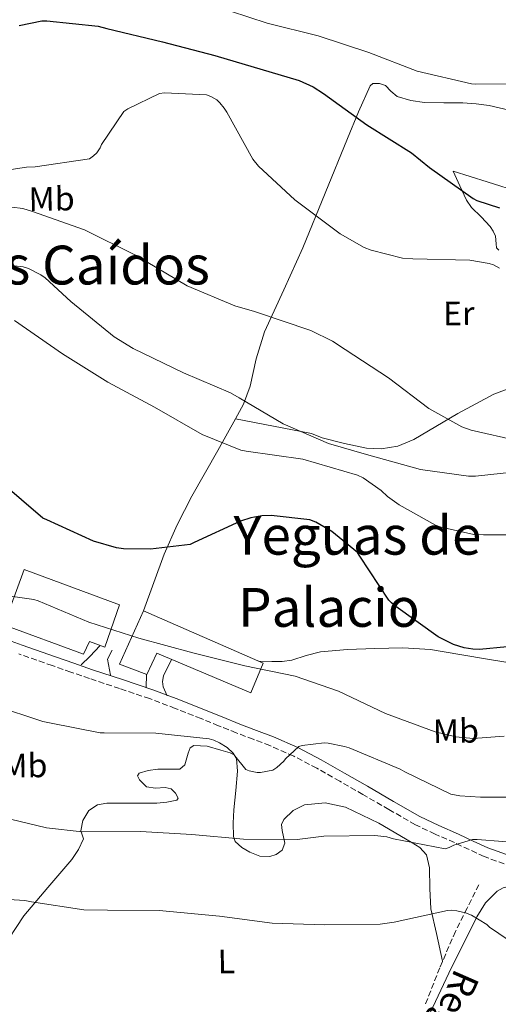
# Model space of a CAD drawing. Units: metres. Extents: x 590181 to 593615, y 4745216 to 4747575.
# Drawn here: x 592897 to 593039, y 4747004 to 4747295 of the extents above; entities that cross this region are included whole.
import ezdxf
from ezdxf.enums import TextEntityAlignment as Align

# ---------------------------------------------------------------- set-up
doc = ezdxf.new("R2010")
doc.units = ezdxf.units.M
doc.header["$MEASUREMENT"] = 0
doc.linetypes.add('DGN Style 3', pattern=[2.435890702152634, 1.739921930109024, -0.6959687720436097])
for name, color, linetype, lineweight in [('Barranco lineal', 142, 'DGN Style 3', 13), ('Camino', 7, 'DGN Style 3', 0), ('Curva de nivel directora', 30, 'Continuous', 30), ('Curva de nivel intermedia', 30, 'Continuous', 0), ('Edificio', 1, 'Continuous', 13), ('Etiqueta de uso rústico', 92, 'Continuous', 0), ('Línea de cambio de uso (parcela vista)', 92, 'Continuous', 0), ('Línea de pavimento', 1, 'Continuous', 0), ('Margen derecho', 7, 'Continuous', 0), ('Texto de arroyo-regatas y barrancos', 142, 'Continuous', 0), ('Texto de rotulación de espacio menor sin especificar', 7, 'Continuous', 0), ('Texto de Área (paraje) menor', 7, 'Continuous', 0)]:
    doc.layers.add(name, color=color, linetype=linetype, lineweight=lineweight)
doc.styles.add('Style-Arial', font='arial.ttf')

msp = doc.modelspace()

# ---------------------------------------------------------------- linework, layer by layer
at = {"layer": 'Barranco lineal', "color": 142, "linetype": 'DGN Style 3', "lineweight": 13}
msp.add_polyline3d([(593033.3399999999, 4747038.980000001, 532.4600000000064), (593029.8899999997, 4747032.07, 531.179999999993), (593026.4299999997, 4747025.16, 529.8999999999943), (593021.7699999996, 4747014.380000001, 527.7299999999959), (593017.4699999997, 4747003.4, 525.5399999999936)], dxfattribs=at)
at = {"layer": 'Camino', "color": 7, "linetype": 'DGN Style 3', "lineweight": 0}
msp.add_polyline3d([(593043.1600000008, 4747044.340000001, 534.179999999993), (593034.9299999987, 4747047.310000001, 534.8800000000047), (593030.4400000004, 4747049.400000001, 535.4199999999984), (593026.1299999988, 4747051.450000001, 535.9700000000012), (593020.3599999996, 4747053.980000001, 536.5899999999966), (593014.5399999993, 4747056.76, 537.179999999993), (593006.6700000014, 4747061.240000002, 537.9600000000064), (592998.949999999, 4747065.720000003, 538.6499999999943), (592992.1200000005, 4747069.62, 539.1199999999953), (592985.3099999976, 4747073.490000002, 539.550000000003), (592978.449999998, 4747077.090000001, 540.1999999999972), (592971.3799999979, 4747080.210000001, 540.7700000000042), (592966.4600000005, 4747082.07, 541.0000000000001), (592961.4400000003, 4747083.970000001, 541.2100000000065), (592956.1899999998, 4747086.100000001, 541.4400000000024), (592950.9899999986, 4747088.199999999, 541.6600000000036), (592943.36, 4747091.230000001, 541.8899999999996), (592935.729999999, 4747094.109999999, 542.1100000000006), (592926.86, 4747097.100000001, 542.6300000000048), (592917.9100000003, 4747100.050000001, 543.1999999999971), (592912.3799999983, 4747101.980000001, 543.429999999993), (592906.8799999995, 4747103.900000001, 543.5800000000017), (592896.98, 4747107.340000002, 543.6600000000036)], dxfattribs=at)
at = {"layer": 'Curva de nivel directora', "color": 30, "linetype": 'Continuous', "lineweight": 30, "flags": 128}
for points, elevation in [([(592897.0200000001, 4747293.520000001), (592903.7799999993, 4747294.930000002), (592905.2799999992, 4747294.930000002), (592920.4800000007, 4747293.36), (592923.0399999999, 4747292.720000001), (592939.5199999999, 4747288.750000001), (592955.0999999992, 4747284.650000001), (592980.0599999994, 4747277.230000001), (592984.19, 4747275.369999999)], 575.0000000000001), ([(592984.19, 4747275.369999999), (592987.2999999991, 4747273.42), (593000.1899999996, 4747264.140000002), (593013.3799999993, 4747255.850000001), (593018.719999999, 4747251.439999999), (593031.6499999996, 4747242.290000001), (593032.7999999986, 4747241.710000002), (593039.4900000006, 4747239.500000001)], 575.0000000000002), ([(593041.719999999, 4747109.480000001), (593033.5000000005, 4747108.680000001), (593031.5800000003, 4747108.74), (593028.9899999998, 4747109.160000001), (593025.789999999, 4747110.150000001), (593021.2800000006, 4747112.390000001), (593008.769999998, 4747121.440000001), (593007.4200000003, 4747122.5), (593006.6499999991, 4747123.300000001), (592998.1100000007, 4747136.360000002), (592997.3399999996, 4747137.380000004), (592989.7899999992, 4747143.59), (592984.9900000002, 4747146.37), (592983.2600000001, 4747147.109999999), (592971.74, 4747148.33), (592969.0499999989, 4747148.230000002), (592965.7299999996, 4747147.690000001), (592962.7199999989, 4747146.730000002), (592948.959999999, 4747140.359999999), (592947.7399999987, 4747139.810000002), (592936.0300000008, 4747138.37), (592928.0299999989, 4747138.470000001), (592925.9199999989, 4747138.760000002), (592919.1299999984, 4747140.810000001), (592905.2799999992, 4747147.050000002), (592904.0900000001, 4747147.619999999), (592891.3299999994, 4747158.410000001)], 550.0000000000001)]:
    msp.add_lwpolyline(points, dxfattribs=dict(at, elevation=elevation))
at = {"layer": 'Curva de nivel intermedia', "color": 30, "linetype": 'Continuous', "lineweight": 0, "flags": 128}
for points, elevation in [([(592954.2499999999, 4747299.550000002), (592970.6100000013, 4747294.300000001), (592985.7100000001, 4747290.529999998), (593000.7800000019, 4747285.57), (593015.0500000011, 4747280.060000001), (593031.1500000011, 4747276.25), (593032.4299999997, 4747276.220000001), (593048.1100000017, 4747276.25)], 580.0000000000001), ([(592899.2599999999, 4747251.619999998), (592901.7600000009, 4747251.689999999), (592917.9200000013, 4747254.09), (592919.0999999993, 4747254.92), (592920.0600000004, 4747255.810000001), (592921.0599999996, 4747257.349999999), (592921.4999999999, 4747258.34), (592928.1300000016, 4747268.100000001), (592929.2800000005, 4747268.9), (592938.6600000015, 4747273.409999998), (592940.1300000001, 4747273.569999999), (592952.5800000001, 4747273), (592953.8899999999, 4747272.52), (592955.6199999999, 4747271.52), (592956.5800000011, 4747270.659999999), (592957.8600000017, 4747269.090000001), (592958.6200000017, 4747267.84), (592966.2999999997, 4747253.96), (592968.0000000006, 4747251.910000001), (592978.7800000008, 4747241.859999999), (592992.1900000019, 4747231.81), (592999.3900000014, 4747227.779999999), (593001.3800000009, 4747226.98), (593010.7500000007, 4747224.640000001), (593013.7600000014, 4747224.390000002), (593030.6600000017, 4747224), (593036.4200000018, 4747223.079999999), (593037.7300000016, 4747222.599999999), (593039.4900000006, 4747221.67)], 570), ([(592884.3199999998, 4747249.32), (592899.2599999999, 4747251.619999998)], 570), ([(592888.2600000005, 4747240.55), (592898.14, 4747239.3), (592901.0600000013, 4747238.470000001), (592916.4800000018, 4747232.970000001), (592931.5500000014, 4747225.48), (592946.9100000017, 4747216.449999999), (592960.9599999997, 4747210.470000001), (592966.8499999995, 4747208.800000001), (592983.5199999994, 4747203.17), (592989.9800000014, 4747199.999999999), (592993.6900000017, 4747197.569999999), (593006.5599999997, 4747189.119999998), (593018.5600000004, 4747180.099999999), (593028.3500000006, 4747174.689999999), (593031.0400000017, 4747173.670000001), (593045.0499999995, 4747170.499999999)], 565.0000000000001), ([(592889.500000001, 4747223.079999999), (592898.2699999998, 4747222.09), (592899.8400000011, 4747221.539999999), (592903.4599999997, 4747219.720000001), (592904.8000000009, 4747218.759999999), (592912.3500000013, 4747211.81), (592925.2100000003, 4747201.349999999), (592930.9099999999, 4747197.83), (592945.8200000009, 4747190.689999999), (592959.7700000006, 4747184.769999998), (592962.3300000001, 4747183.269999999), (592975.3299999997, 4747175.519999999), (592988.8000000012, 4747169.67), (593000.0900000011, 4747166.439999999), (593016.0300000003, 4747162.019999999), (593030.2999999997, 4747160.069999999), (593032.4100000019, 4747160.069999999), (593048.7700000011, 4747161.759999999)], 560), ([(593051.5200000004, 4747142.600000001), (593034.6900000017, 4747142.689999999), (593031.8700000008, 4747142.76), (593022.1700000003, 4747144.899999999), (593020.5099999994, 4747145.51), (593009.6900000012, 4747151.52), (593006.24, 4747154.05), (593004.3800000004, 4747155.81), (592999.0700000018, 4747159.52), (592997.4100000011, 4747160.36), (592981.120000001, 4747165.060000001), (592964.4100000008, 4747167.4), (592962.7500000001, 4747167.749999999), (592951.3300000007, 4747172.359999998), (592937.2100000009, 4747180.45), (592923.3300000007, 4747187.88), (592909.9500000007, 4747196.289999999), (592895.6800000013, 4747206.119999998)], 555.0000000000001), ([(592886.1700000007, 4747125.640000001), (592901.41, 4747123.49), (592902.6500000006, 4747123.079999999), (592917.7300000014, 4747116.77), (592932.5400000017, 4747112.039999997), (592948.5999999992, 4747107.719999999), (592963.9600000016, 4747103.880000002), (592978.8800000014, 4747100.739999998), (592991.7100000014, 4747096.329999999), (593005.7200000016, 4747089.730000001), (593020.4400000002, 4747084.23), (593026.5600000002, 4747082.819999999), (593031.7100000001, 4747082.31), (593040.8300000017, 4747083.01)], 545), ([(592889.690000001, 4747092.07), (592904.1200000013, 4747087.300000001), (592906.0400000013, 4747086.979999999), (592921.1199999999, 4747083.970000001), (592922.270000001, 4747083.970000001), (592937.6, 4747083.91), (592953.4000000004, 4747082.249999999), (592954.8100000008, 4747081.829999999), (592956.4800000006, 4747081.060000001), (592958.7200000001, 4747079.649999999), (592960.5100000005, 4747077.989999999), (592961.0200000001, 4747077.16), (592964.2200000009, 4747073.159999999), (592965.2800000004, 4747072.740000002), (592967.6400000007, 4747072.229999999), (592968.5700000006, 4747072.229999999), (592972.280000001, 4747072.899999999), (592973.4700000001, 4747073.7), (592975.550000001, 4747075.59), (592976.0600000006, 4747076.259999999), (592979.9600000011, 4747079.970000001), (592980.9900000015, 4747080.230000001), (592987.5200000004, 4747080.970000001), (592988.6700000016, 4747080.929999999), (592993.5599999998, 4747079.970000001), (592994.8800000009, 4747079.529999999), (593009.9800000017, 4747073.219999999), (593011.3600000008, 4747072.390000001), (593025.0500000013, 4747065.83), (593027.7100000011, 4747065.32), (593033.8800000004, 4747064.929999999), (593050.4299999997, 4747064.899999999)], 540.0000000000001), ([(593048.1200000006, 4747051.140000001), (593032.8299999997, 4747052.390000001), (593031.4800000021, 4747052.390000001), (593025.9800000011, 4747050.659999999), (593024.6, 4747049.989999999), (593023.3900000006, 4747049.570000002), (593008.0599999995, 4747052.579999999), (593006.0400000011, 4747053.13), (593002.560000001, 4747053.569999999), (592987.4199999998, 4747053.349999999), (592979.5200000008, 4747052.390000001), (592963.5500000003, 4747052.49), (592948.2800000019, 4747053.859999998), (592933.02, 4747054.789999999), (592915.7100000008, 4747054.689999999), (592905.1500000019, 4747055.81), (592889.4699999997, 4747059.59)], 535), ([(592898.7200000011, 4747034.249999999), (592882.7199999995, 4747035.269999998)], 530.0000000000001), ([(593047.5799999997, 4747018.849999999), (593036.5400000003, 4747026.439999999), (593035.6799999997, 4747027.199999999), (593031.130000001, 4747029.929999998), (593029.3699999996, 4747030.63), (593026.8399999995, 4747031.24), (593025.180000001, 4747031.399999999), (593024.0900000002, 4747031.33), (593008.2800000008, 4747027.850000001), (593004.0600000008, 4747027.269999999), (592987.6400000011, 4747027.080000001), (592972.0300000006, 4747027.619999999), (592956.4800000006, 4747029.67), (592938.560000001, 4747031.300000001), (592923.2300000021, 4747031.399999999), (592916.2500000016, 4747031.529999998), (592900.7300000006, 4747033.86), (592898.7200000011, 4747034.249999999)], 530.0000000000001)]:
    msp.add_lwpolyline(points, dxfattribs=dict(at, elevation=elevation))
at = {"layer": 'Edificio', "color": 1, "linetype": 'Continuous', "lineweight": 13}
for points in [[(592926.8099999996, 4747121.949999999, 548.3800000000047), (592922.4500000002, 4747109.350000001, 548.1900000000023), (592917.9100000003, 4747111.01, 547.8699999999953), (592916.1200000001, 4747107.300000001, 545.9499999999971), (592892.5, 4747115.939999999, 547.3600000000006), (592894.3799999999, 4747121, 547.6900000000023), (592898.5800000001, 4747132.390000001, 548.4499999999971)], [(592933.9100000003, 4747120.16, 547.4900000000052), (592969.3700000001, 4747104.609999999, 547.2299999999959), (592965.7199999997, 4747095.84, 547.6100000000006), (592937.8799999999, 4747107.550000001, 547.3600000000006), (592934.8700000001, 4747101.220000001, 547.0399999999936), (592926.8099999996, 4747104.350000001, 547.3600000000006)]]:
    msp.add_polyline3d(points, close=True, dxfattribs=at)
at = {"layer": 'Edificio', "color": 51, "linetype": 'Continuous', "lineweight": 13}
for points in [[(592922.4500000002, 4747109.350000001, 548.1900000000023), (592917.9100000003, 4747111.01, 547.8699999999953), (592916.1200000001, 4747107.300000001, 545.9499999999971), (592892.5, 4747115.939999999, 547.3600000000006), (592894.3799999999, 4747121, 547.6900000000023), (592898.5800000001, 4747132.390000001, 548.4499999999971), (592926.8099999996, 4747121.949999999, 548.3800000000047), (592922.4500000002, 4747109.350000001, 548.1900000000023)], [(592965.7199999997, 4747095.84, 547.6100000000006), (592937.8799999999, 4747107.550000001, 547.3600000000006), (592934.8700000001, 4747101.220000001, 547.0399999999936), (592926.8099999996, 4747104.350000001, 547.3600000000006), (592933.9100000003, 4747120.16, 547.4900000000052), (592969.3700000001, 4747104.609999999, 547.2299999999959), (592965.7199999997, 4747095.84, 547.6100000000006)]]:
    msp.add_polyline3d(points, dxfattribs=at)
at = {"layer": 'Línea de cambio de uso (parcela vista)', "color": 92, "linetype": 'Continuous', "lineweight": 0}
for points in [[(592961.1699999999, 4747176.980000001, 558.5), (592963.5800000001, 4747181.32, 558.6300000000047), (592965.5199999996, 4747186.65, 560.3800000000047), (592967.3700000001, 4747194.779999999, 563.1600000000036), (592969.79, 4747202.82, 565.3500000000058), (592975.5, 4747215.220000001, 567.3000000000029), (592981.1200000001, 4747227.66, 569), (592987.7599999999, 4747243.850000001, 571.5899999999965), (592994.3700000001, 4747260.100000001, 574.3099999999977), (592997.6500000004, 4747267.99, 575.9900000000052), (593001.1500000004, 4747275.720000001, 577.7700000000041), (593001.9600000001, 4747276.380000001, 577.9799999999959), (593003.8499999996, 4747276.41, 578.25), (593005.6299999999, 4747275.779999999, 578.4100000000036), (593007.2699999996, 4747274.08, 578.4199999999983), (593009.0899999999, 4747272.52, 578.4100000000036), (593013.1399999997, 4747271.33, 578.5099999999948), (593017.2800000003, 4747270.730000001, 578.6000000000058), (593022.9500000002, 4747270.689999999, 578.6399999999994), (593028.6100000005, 4747270.66, 578.6600000000036), (593032.5199999996, 4747270.380000001, 578.7599999999948), (593036.4199999999, 4747269.83, 578.8600000000006), (593049.5199999996, 4747266.810000001, 578.820000000007)], [(593045.8300000001, 4747244.039999999, 576.1000000000058), (593035.7800000003, 4747247.210000001, 576.4600000000064), (593025.7300000006, 4747250.369999999, 576.8099999999977), (593027.7100000001, 4747246.09, 575.5899999999965), (593029.7000000002, 4747241.800000001, 574.3800000000047), (593031.1299999999, 4747239.66, 573.8999999999943), (593034.0300000003, 4747236.859999999, 573.570000000007), (593036.7400000002, 4747233.99, 573.1000000000058), (593037.5700000003, 4747232.609999999, 572.5500000000029), (593038.2699999996, 4747231.17, 572.0099999999948), (593038.4400000004, 4747228.84, 571.7100000000064), (593038.5700000003, 4747227.710000001, 571.6100000000006), (593039.2300000006, 4747227.01, 571.5599999999977)], [(593097.6310999999, 4747190.487000001, 566.7847999999941), (593093.5999999996, 4747189.689999999, 566.6100000000006), (593085.7000000002, 4747188.680000001, 566.6300000000047), (593074.5899999999, 4747187.710000001, 567.5899999999965), (593063.4900000002, 4747186.890000001, 568.3600000000006), (593055.5199999996, 4747186.9, 567.9499999999971), (593047.5499999998, 4747186.890000001, 567.0800000000017), (593042.5599999996, 4747186.08, 566.3899999999994), (593037.8200000003, 4747184.33, 565.6699999999983), (593032.4299999997, 4747181.51, 564.779999999999), (593027.1399999997, 4747178.57, 563.8800000000047), (593020.6299999999, 4747174.730000001, 562.9499999999971), (593014.0800000001, 4747170.890000001, 562.0899999999965), (593009.3300000001, 4747168.92, 560.8800000000047), (593004.3499999996, 4747168.140000001, 559.779999999999), (593000.0499999998, 4747168.369999999, 559.6699999999983), (592993.4900000002, 4747169.67, 560), (592986.9400000004, 4747171.34, 560.1000000000058), (592983.7300000006, 4747172.640000001, 559.929999999993), (592961.1699999999, 4747176.980000001, 558.5)], [(592933.9100000003, 4747120.16, 547.4900000000052), (592936.9699999997, 4747128.529999999, 548.6399999999994), (592940.0300000003, 4747136.9, 549.8000000000029), (592943.8799999999, 4747145.619999999, 550.0399999999936), (592948.2199999997, 4747154.119999999, 550.570000000007), (592955.9800000006, 4747167.66, 554.2599999999948), (592961.1699999999, 4747176.980000001, 558.5)], [(592968.0899999999, 4747105.17, 546.0899999999965), (592972, 4747105.130000001, 545.9600000000064), (592975.04, 4747105.100000001, 545.8300000000017), (592977.9299999997, 4747105.470000001, 545.8600000000006), (592982.1600000003, 4747106.869999999, 546.279999999999), (592986.4299999997, 4747107.980000001, 546.7899999999936), (592994.4500000002, 4747108.67, 547.6699999999983), (593002.4900000002, 4747109, 548.5200000000041), (593010.7699999996, 4747109.189999999, 549.1699999999983), (593019.0099999999, 4747108.680000001, 549.2200000000012), (593027.75, 4747107.189999999, 548.7599999999948), (593036.4800000006, 4747105.67, 548.2599999999948), (593053.0499999998, 4747103.029999999, 547.3099999999977), (593069.6200000001, 4747100.390000001, 546.3600000000006)], [(592891.7999999998, 4747019.680000001, 527.2700000000041), (592898.4299999997, 4747029.710000001, 529), (592905.5700000003, 4747038.189999999, 530.5399999999936), (592912.7000000002, 4747046.470000001, 532.070000000007), (592914.6699999999, 4747049.430000001, 533), (592916.0899999999, 4747052.619999999, 533.8600000000006), (592915.3899999997, 4747054.99, 534.1199999999953), (592915.9299999997, 4747058.01, 534.4400000000023), (592917.6900000004, 4747060.939999999, 534.7599999999948), (592920.2699999996, 4747062.67, 535.2599999999948), (592923.0700000003, 4747063.109999999, 535.6600000000036), (592926.8799999999, 4747063.16, 535.7100000000064), (592930.6900000004, 4747063.180000001, 535.7200000000012), (592934.2699999996, 4747063.180000001, 535.7200000000012), (592937.8499999996, 4747063.180000001, 535.7200000000012), (592940.8700000001, 4747063.41, 535.9400000000023), (592943.8099999996, 4747064.01, 536.3600000000006), (592944.2100000001, 4747064.58, 536.570000000007), (592943.4400000004, 4747066.130000001, 536.9799999999959), (592942.0800000001, 4747067.4, 537.1900000000023), (592940.3700000001, 4747067.82, 537.1900000000023), (592937.5, 4747067.560000001, 537.1900000000023), (592934.8499999996, 4747067.980000001, 537.1900000000023), (592932.7100000001, 4747070.09, 537.1900000000023), (592932.1799999997, 4747071.26, 537.1900000000023), (592932.6100000005, 4747072.01, 537.1900000000023), (592935.3300000001, 4747072.779999999, 537.1900000000023), (592938.1699999999, 4747073.220000001, 537.1900000000023), (592941.4500000002, 4747073.199999999, 537.2100000000064), (592944.7000000002, 4747073.220000001, 537.2599999999948), (592946.1399999997, 4747074.449999999, 537.5599999999977), (592947.1600000003, 4747077.980000001, 538.5), (592947.7800000003, 4747079.49, 538.9100000000036), (592948.8600000005, 4747080.199999999, 539.1100000000006), (592952.8099999996, 4747080, 539.1999999999971), (592956.8600000005, 4747078.859999999, 539.2400000000052), (592959.6699999999, 4747078.029999999, 539.2899999999936), (592960.8499999996, 4747077.42, 539.2899999999936), (592961.4699999997, 4747076.42, 539.2400000000052), (592961.7699999996, 4747072.65, 538.679999999993), (592961.2599999999, 4747066.939999999, 537.1699999999983), (592960.7000000002, 4747061.189999999, 535.6600000000036), (592960.54, 4747057.220000001, 534.8399999999965), (592960.5700000003, 4747053.26, 534.1199999999953), (592961.1100000005, 4747051.76, 533.8999999999943), (592963.04, 4747050.02, 533.7100000000064), (592965.5, 4747048.58, 533.6100000000006), (592968.4400000004, 4747047.449999999, 533.5500000000029), (592971.3899999997, 4747047.300000001, 533.6699999999983), (592973.2999999998, 4747047.91, 533.9100000000036), (592975.04, 4747049.220000001, 534.25), (592975.8300000001, 4747051.32, 534.679999999993), (592975.0599999996, 4747055, 535.3699999999953), (592974.8799999999, 4747056.779999999, 535.7100000000064), (592975.4900000002, 4747058.310000001, 536.0399999999936), (592978.2999999998, 4747060.970000001, 536.7599999999948), (592981.6900000004, 4747062.600000001, 537.1900000000023), (592987.8099999996, 4747063.24, 537.070000000007), (592993.79, 4747061.960000001, 536.679999999993), (593003.7400000002, 4747057.26, 536.0399999999936), (593013.3099999996, 4747051.59, 535.1399999999994), (593015.8899999997, 4747049.980000001, 534.5399999999936), (593017.79, 4747047.82, 533.8600000000006), (593018.7699999996, 4747043.930000001, 533.3399999999965), (593018.79, 4747037.82, 532.7299999999959), (593019.1299999999, 4747031.82, 531.820000000007), (593020.7699999996, 4747024.550000001, 530.25), (593022.6100000005, 4747016.33, 528.679999999993)], [(593016.5800000001, 4746996, 526.7599999999948), (593024.4900000002, 4747012.75, 528.4199999999983), (593032.7699999996, 4747029.449999999, 530.3399999999965), (593035.29, 4747033.58, 531.7200000000012), (593038.7800000003, 4747037.060000001, 532.779999999999), (593040.5300000003, 4747038.01, 532.779999999999), (593042.4299999997, 4747038.539999999, 532.779999999999), (593045.6799999997, 4747039.15, 532.8099999999977), (593048.8899999997, 4747039.050000001, 532.8399999999965), (593058.9400000004, 4747036.52, 533.1199999999953), (593068.9900000002, 4747033.99, 533.3500000000058), (593091.7400000002, 4747028.59, 532.929999999993), (593114.4900000002, 4747023.180000001, 532.0099999999948), (593124.4299999997, 4747020.720000001, 531.5399999999936), (593134.3300000001, 4747018.119999999, 530.9799999999959), (593146.3399999999, 4747013.83, 530.1399999999994), (593158.0099999999, 4747008.58, 528.6199999999953), (593165.3200000003, 4747004.91, 527.1600000000036), (593172.1600000003, 4747000.130000001, 525.6100000000006)]]:
    msp.add_polyline3d(points, dxfattribs=at)
at = {"layer": 'Línea de pavimento', "color": 1, "linetype": 'Continuous', "lineweight": 0, "extrusion": (0.07379574177974295, -0.0490503916934155, 0.996066387129844), "elevation": -188550.8505655428, "flags": 128}
msp.add_lwpolyline([(4281664.802501969, 2125639.213032889), (4281668.243335515, 2125638.423055354), (4281672.630088714, 2125637.745931752)], dxfattribs=at)
at = {"layer": 'Línea de pavimento', "color": 1, "linetype": 'Continuous', "lineweight": 0, "elevation": 543.8999999999943, "flags": 128}
msp.add_lwpolyline([(592924.6299999999, 4747108.449999999), (592923.29, 4747105.83), (592924.1799999997, 4747101.029999999)], dxfattribs=at)
at = {"layer": 'Línea de pavimento', "color": 1, "linetype": 'Continuous', "lineweight": 0, "extrusion": (-0.006330397484552298, -0.1994075205269429, 0.9798962020668233), "elevation": -949828.7315196319, "flags": 128}
msp.add_lwpolyline([(442010.5584306042, 4667868.259004004), (442010.5584306042, 4667864.399509218)], dxfattribs=at)
at = {"layer": 'Línea de pavimento', "color": 1, "linetype": 'Continuous', "lineweight": 0}
msp.add_polyline3d([(592940.9500000002, 4747094.949999999, 542.6199999999953), (592939.7300000006, 4747097.57, 542.8800000000047), (592939.54, 4747099.17, 543.2599999999948), (592939.8600000005, 4747100.83, 543.3300000000017), (592942.2400000002, 4747105.720000001, 543.7100000000064)], dxfattribs=at)
at = {"layer": 'Margen derecho', "color": 7, "linetype": 'Continuous', "lineweight": 0}
msp.add_polyline3d([(593043.9899999978, 4747047.000000001, 534.179999999993), (593035.9899999981, 4747049.890000001, 534.8800000000047), (593031.6299999994, 4747051.92, 535.4199999999984), (593027.2899999988, 4747053.99, 535.9700000000012), (593021.5199999998, 4747056.510000002, 536.5899999999966), (593015.8299999969, 4747059.230000001, 537.179999999993), (593008.0599999973, 4747063.65, 537.9600000000064), (593000.3399999992, 4747068.130000002, 538.6499999999943), (592993.4999999995, 4747072.040000001, 539.1199999999953), (592986.6499999987, 4747075.939999999, 539.550000000003), (592979.6599999993, 4747079.600000001, 540.1999999999972), (592972.4400000018, 4747082.790000003, 540.7700000000042), (592967.4499999986, 4747084.680000002, 541.0000000000001), (592962.4499999986, 4747086.560000001, 541.2100000000065), (592957.2399999981, 4747088.680000001, 541.4400000000024), (592952.0199999991, 4747090.790000002, 541.6600000000036), (592944.3700000002, 4747093.83, 541.8899999999996), (592936.6599999989, 4747096.74, 542.1100000000006), (592927.7399999984, 4747099.740000002, 542.6300000000048), (592918.8099999987, 4747102.690000001, 543.1999999999971), (592913.3000000012, 4747104.61, 543.429999999993), (592907.8000000004, 4747106.53, 543.5800000000017), (592897.9099999998, 4747109.960000001, 543.6600000000036), (592888.0899999985, 4747113.510000001, 543.5200000000042)], dxfattribs=at)

# ---------------------------------------------------------------- texts
at = {"layer": 'Etiqueta de uso rústico', "color": 92, "linetype": 'Continuous', "lineweight": 0, "style": 'Style-Arial'}
for s, p in [('Mb', (592906.6769848681, 4747242.210873218, 566.1999999999971)), ('Er', (593027.4121653911, 4747208.244851518, 568.1900000000023)), ('Mb', (593026.5469848686, 4747084.51087322, 545.1999999999971)), ('Mb', (592898.6069848668, 4747074.270873219, 537.6399999999994)), ('L', (592958.4985470433, 4747016.219139128, 528.0399999999936))]:
    msp.add_text(s, height=7.000000000000002, rotation=0.8594999999999999, dxfattribs=at).set_placement(p, align=Align.MIDDLE_CENTER)
at = {"layer": 'Texto de arroyo-regatas y barrancos', "color": 142, "linetype": 'Continuous', "lineweight": 0, "style": 'Style-Arial'}
msp.add_text('Regacho', height=8, rotation=246.444, dxfattribs=at).set_placement((593026.3799999995, 4747014.46, 528.6399999999994))
at = {"layer": 'Texto de rotulación de espacio menor sin especificar', "color": 7, "linetype": 'Continuous', "lineweight": 0, "style": 'Style-Arial'}
for s, p in [('Yeguas de', (592997.3399715376, 4747142.520009999, 549.5599999999977)), ('Palacio', (592988.921312572, 4747121.140010002, 547.4900000000052))]:
    msp.add_text(s, height=11.5, dxfattribs=at).set_placement(p, align=Align.MIDDLE_CENTER)
at = {"layer": 'Texto de Área (paraje) menor', "color": 7, "linetype": 'Continuous', "lineweight": 0, "style": 'Style-Arial'}
msp.add_text('Los Caídos', height=11.5, dxfattribs=at).set_placement((592914.2921235469, 4747222.580010002, 560.0500000000029), align=Align.MIDDLE_CENTER)

doc.saveas('drawing.dxf')
